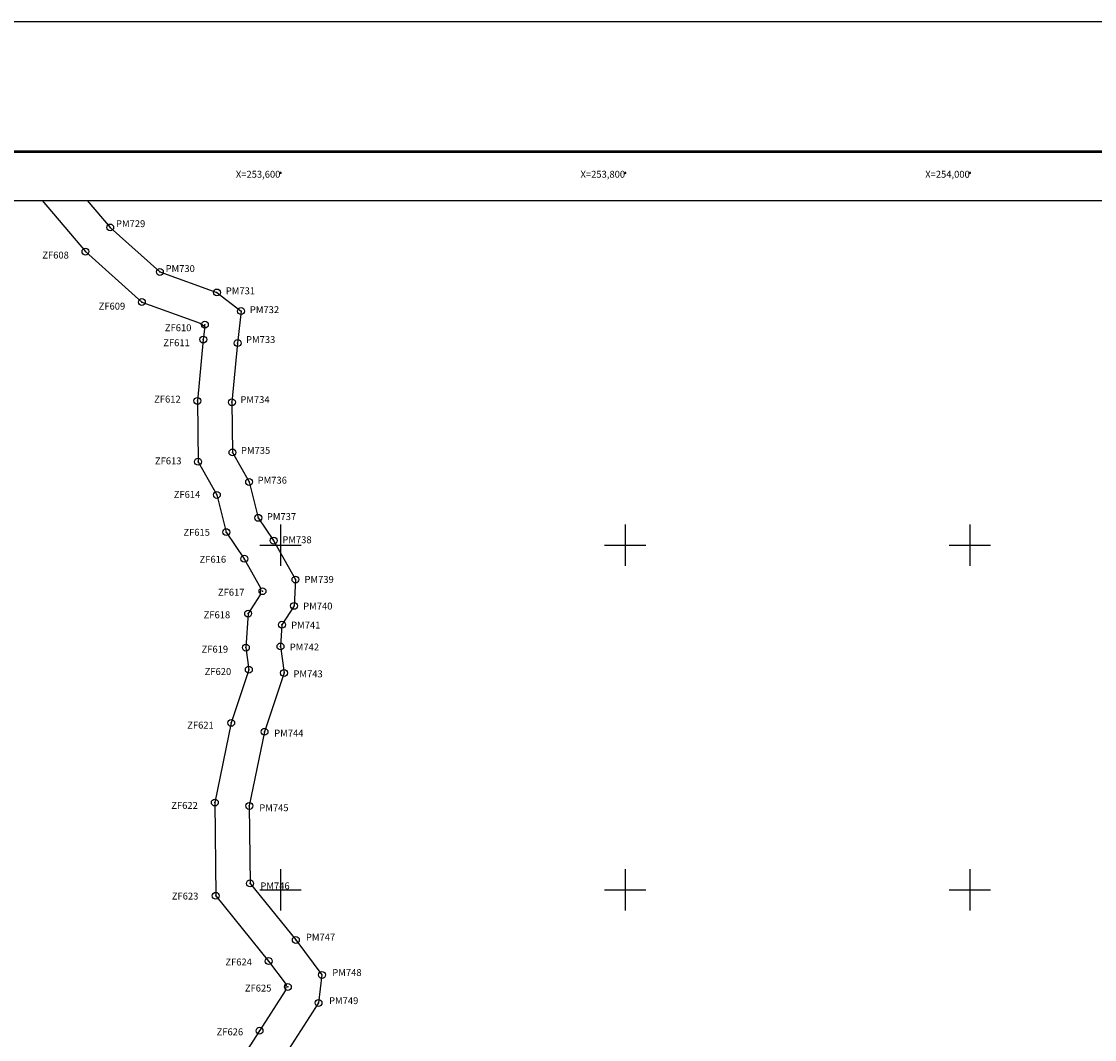
# Model space of a CAD drawing. Extents: x 252876 to 255276, y 3197904 to 3199704.
# Drawn here: x 253450 to 254072, y 3199113 to 3199704 of the extents above; entities that cross this region are included whole.
import ezdxf
from ezdxf.enums import TextEntityAlignment as Align

# ---------------------------------------------------------------- set-up
doc = ezdxf.new("R2010")
doc.units = 0
doc.header["$MEASUREMENT"] = 0
doc.header["$PDMODE"] = 32
doc.header["$PDSIZE"] = 4
for name, color, linetype in [('CVL_CUADCON_TX', 2, 'Continuous'), ('CVL_PUNTO', 2, 'Continuous'), ('CVL_RET_TX', 2, 'Continuous'), ('CVL_RETUTM', 7, 'Continuous'), ('MARGEN', 7, 'Continuous'), ('PLEAMAR MAXIMA', 1, 'Continuous'), ('ZONA FEDERAL', 5, 'Continuous')]:
    doc.layers.add(name, color=color, linetype=linetype)
doc.styles.add('MANOTEX3', font='MANOTEX3.shx')
doc.styles.add('MANOTEX4', font='MANOTEX4.shx')

# ---------------------------------------------------------------- blocks, each defined once
blk = doc.blocks.new('tick')
at = {"layer": 'CVL_RETUTM', "linetype": 'Continuous'}
for p, q in [((0, 12), (0, -12)), ((-12, 0), (12, 0))]:
    blk.add_line(p, q, dxfattribs=at)

msp = doc.modelspace()

# ---------------------------------------------------------------- linework, layer by layer
at = {"layer": 'CVL_PUNTO', "color": 7}
for p in [(253501.26, 3199584.37), (253486.9, 3199570.38), (253530.07, 3199558.57), (253519.63, 3199541.07), (253563.19, 3199546.66), (253577.16, 3199535.85), (253556.19, 3199527.92), (253555.27, 3199519.35), (253575.17, 3199517.32), (253551.85, 3199483.77), (253571.86, 3199482.92), (253572.19, 3199453.81), (253552.25, 3199448.43), (253581.86, 3199436.74), (253563.13, 3199429.21), (253587.15, 3199415.9), (253568.63, 3199407.59), (253596.1, 3199402.67), (253579.06, 3199392.16), (253608.75, 3199380.1), (253589.62, 3199373.33), (253581.28, 3199360.34), (253607.92, 3199364.82), (253600.9, 3199353.88), (253579.98, 3199340.61), (253600.07, 3199341.28), (253581.69, 3199327.81), (253602.12, 3199325.88), (253571.45, 3199296.94), (253590.8, 3199291.76), (253561.96, 3199250.72), (253581.98, 3199248.78), (253582.4, 3199203.79), (253562.46, 3199196.62), (253608.96, 3199171.02), (253593.16, 3199158.74), (253624.09, 3199150.69), (253604.34, 3199143.74), (253622.14, 3199134.43), (253587.91, 3199118.36)]:
    msp.add_point(p, dxfattribs=at)
at = {"layer": 'CVL_RET_TX', "color": 7}
for p, q in [((253599.4, 3199616.02), (253600.6, 3199616.02)), ((253600, 3199616.62), (253600, 3199615.42)), ((253799.4, 3199616.02), (253800.6, 3199616.02)), ((253800, 3199616.62), (253800, 3199615.42)), ((253999.4, 3199616.02), (254000.6, 3199616.02)), ((254000, 3199616.62), (254000, 3199615.42))]:
    msp.add_line(p, q, dxfattribs=at)
at = {"layer": 'MARGEN', "color": 255, "linetype": 'Continuous', "elevation": 2.32}
msp.add_lwpolyline([(252875.8, 3199703.88), (255275.8, 3199703.88), (255275.8, 3197903.88), (252875.8, 3197903.88)], close=True, dxfattribs=at)
at = {"layer": 'MARGEN', "color": 7, "linetype": 'Continuous', "const_width": 1.6}
msp.add_lwpolyline([(252940.76, 3199628.28), (255192.61, 3199628.28)], dxfattribs=at)
at = {"layer": 'MARGEN', "color": 7}
msp.add_lwpolyline([(253000, 3198000), (253000, 3199600), (254800, 3199600), (254800, 3198000)], close=True, dxfattribs=at)
msp.add_lwpolyline([(253000, 3198000), (253000, 3199600), (254800, 3199600), (254800, 3198000)], close=True, dxfattribs=at)
at = {"layer": 'PLEAMAR MAXIMA'}
msp.add_lwpolyline([(253487.97, 3199600), (253501.26, 3199584.37), (253530.07, 3199558.57), (253563.19, 3199546.66), (253577.16, 3199535.85), (253575.17, 3199517.32), (253571.86, 3199482.92), (253572.19, 3199453.81), (253581.86, 3199436.74), (253587.15, 3199415.9), (253596.1, 3199402.67), (253608.75, 3199380.1), (253607.92, 3199364.82), (253600.9, 3199353.88), (253600.07, 3199341.28), (253602.12, 3199325.88), (253590.8, 3199291.76), (253581.98, 3199248.78), (253582.4, 3199203.79), (253608.96, 3199171.02), (253624.09, 3199150.69), (253622.14, 3199134.43), (253604.7, 3199107.49)], dxfattribs=at)
at = {"layer": 'ZONA FEDERAL'}
msp.add_lwpolyline([(253461.73, 3199600), (253486.9, 3199570.38), (253519.63, 3199541.07), (253553.44, 3199528.91), (253556.08, 3199526.87), (253555.27, 3199519.35), (253551.85, 3199483.77), (253552.25, 3199448.43), (253563.13, 3199429.21), (253568.63, 3199407.59), (253579.06, 3199392.16), (253588.47, 3199375.38), (253588.24, 3199371.18), (253581.28, 3199360.34), (253579.98, 3199340.61), (253581.69, 3199327.81), (253571.45, 3199296.94), (253561.96, 3199250.72), (253562.46, 3199196.62), (253593.16, 3199158.74), (253603.28, 3199145.15), (253602.84, 3199141.42), (253587.91, 3199118.36), (253573.09, 3199095.5)], dxfattribs=at)

# ---------------------------------------------------------------- block references
at = {"layer": 'CVL_RETUTM'}
for p in [(253600, 3199400), (253800, 3199400), (254000, 3199400), (253600, 3199200), (253800, 3199200), (254000, 3199200)]:
    msp.add_blockref('tick', p, dxfattribs=at)

# ---------------------------------------------------------------- texts
at = {"layer": 'CVL_CUADCON_TX', "color": 7, "style": 'MANOTEX3'}
for s, p in [('PM729', (253504.62, 3199584.54)), ('ZF608', (253461.87, 3199566.33)), ('PM730', (253533.39, 3199558.51)), ('PM731', (253568.34, 3199545.6)), ('ZF609', (253494.57, 3199536.71)), ('PM732', (253582.3, 3199534.67)), ('ZF610', (253532.98, 3199524.18)), ('ZF611', (253532.05, 3199515.48)), ('PM733', (253580.08, 3199517.31)), ('ZF612', (253526.77, 3199482.76)), ('PM734', (253576.77, 3199482.48)), ('PM735', (253577.13, 3199453.01)), ('ZF613', (253527.22, 3199446.94)), ('PM736', (253586.82, 3199435.72)), ('ZF614', (253538.15, 3199427.44)), ('PM737', (253592.17, 3199414.61)), ('ZF615', (253543.73, 3199405.51)), ('PM738', (253601.15, 3199401.19)), ('ZF616', (253553.11, 3199389.84)), ('PM739', (253614, 3199378.16)), ('ZF617', (253563.78, 3199370.73)), ('PM740', (253613.23, 3199362.71)), ('ZF618', (253555.48, 3199357.63)), ('PM741', (253606.24, 3199351.67)), ('ZF619', (253554.28, 3199337.68)), ('PM742', (253605.46, 3199338.95)), ('ZF620', (253556.07, 3199324.73)), ('PM743', (253607.59, 3199323.38)), ('ZF621', (253545.96, 3199293.61)), ('PM744', (253596.4, 3199288.98)), ('ZF622', (253536.7, 3199247.06)), ('PM745', (253587.76, 3199245.69)), ('PM746', (253588.4, 3199200.37)), ('ZF623', (253537.02, 3199194.45)), ('PM747', (253614.81, 3199170.6)), ('ZF624', (253568.08, 3199156.2)), ('PM748', (253630.13, 3199150.09)), ('ZF625', (253579.4, 3199141.07)), ('PM749', (253628.24, 3199133.76)), ('ZF626', (253563.01, 3199115.67))]:
    msp.add_text(s, height=4, dxfattribs=at).set_placement(p)
at = {"layer": 'CVL_RET_TX', "color": 7, "style": 'MANOTEX4'}
for s, p in [('X=253,600', (253600, 3199615.22)), ('X=253,800', (253800, 3199615.22)), ('X=254,000', (254000, 3199615.22))]:
    msp.add_text(s, height=4, dxfattribs=at).set_placement(p, align=Align.MIDDLE_RIGHT)

doc.saveas('drawing.dxf')
